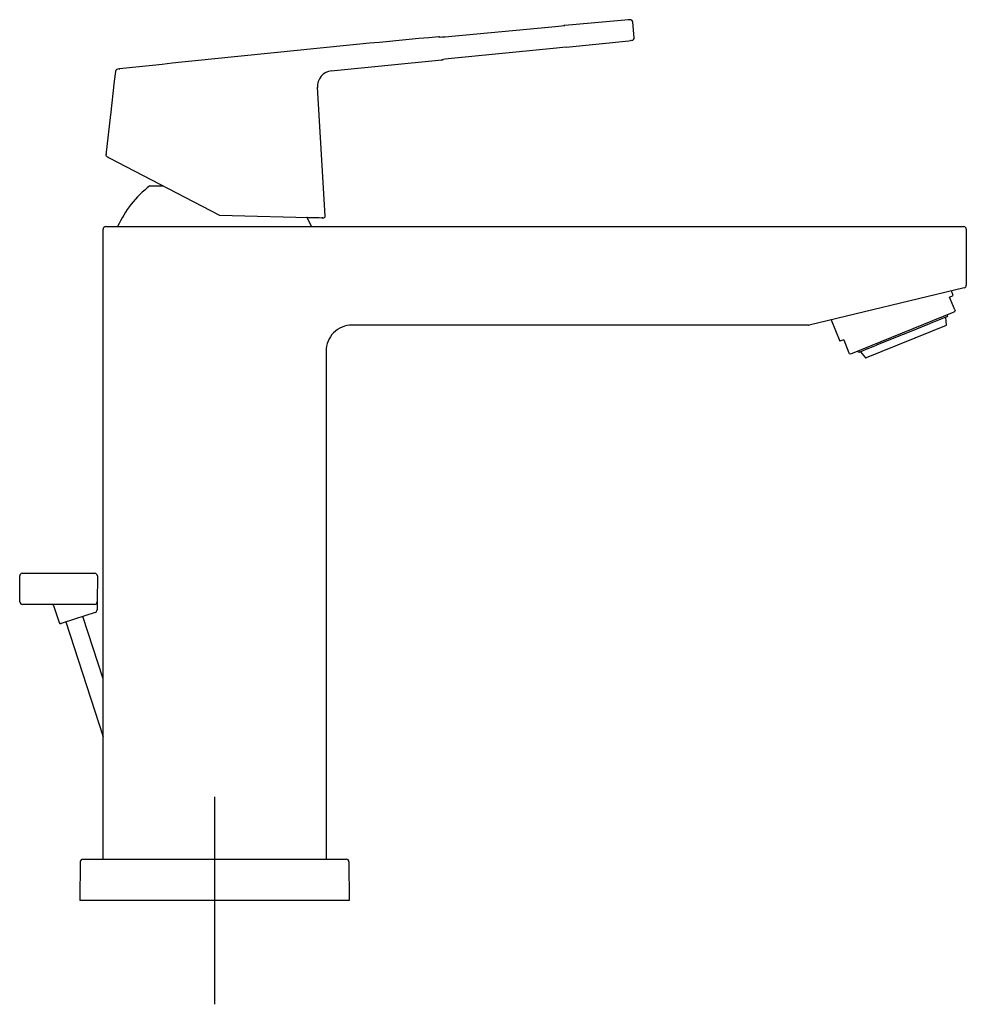
# Model space of a CAD drawing. Units: millimetres. Extents: x -18 to 318, y -18 to 525.
# Drawn here: x 135 to 318, y 336 to 525 of the extents above; entities that cross this region are included whole.
import ezdxf
from ezdxf.lldxf.tags import DXFTag

# ---------------------------------------------------------------- set-up
doc = ezdxf.new("R2010")
doc.units = ezdxf.units.MM
for name, color, linetype in [('$DDT_AUDIT_GENERATED_(25E)', 7, 'Continuous'), ('$DDT_AUDIT_GENERATED_(2AE)', 7, 'Continuous'), ('$DDT_AUDIT_GENERATED_(2DB)', 7, 'Continuous'), ('$DDT_AUDIT_GENERATED_(2DE)', 7, 'Continuous'), ('$DDT_AUDIT_GENERATED_(60)', 7, 'Continuous'), ('$DDT_AUDIT_GENERATED_(72)', 7, 'Continuous'), ('$DDT_AUDIT_GENERATED_(75)', 7, 'Continuous'), ('02636038_GEH_USE', 7, 'Continuous'), ('64647040_EINSATZ', 7, 'Continuous'), ('Default', 7, 'Continuous'), ('DV2_Default', 7, 'Continuous')]:
    doc.layers.add(name, color=color, linetype=linetype)
tags = doc.linetypes.add('CENTER2', pattern=[28.575, 19.05, -3.175, 3.175, -3.175]).pattern_tags.tags
tags[10:11] = [DXFTag(74, 4), DXFTag(75, 0), DXFTag(340, '0'), DXFTag(46, 0.0), DXFTag(50, 0.0), DXFTag(44, 0.0), DXFTag(45, 0.0)]
tags[8:9] = [DXFTag(74, 4), DXFTag(75, 0), DXFTag(340, '0'), DXFTag(46, 0.0), DXFTag(50, 0.0), DXFTag(44, 0.0), DXFTag(45, 0.0)]
tags[6:7] = [DXFTag(74, 4), DXFTag(75, 0), DXFTag(340, '0'), DXFTag(46, 0.0), DXFTag(50, 0.0), DXFTag(44, 0.0), DXFTag(45, 0.0)]
tags[4:5] = [DXFTag(74, 4), DXFTag(75, 0), DXFTag(340, '0'), DXFTag(46, 0.0), DXFTag(50, 0.0), DXFTag(44, 0.0), DXFTag(45, 0.0)]

# ---------------------------------------------------------------- blocks, each defined once
blk = doc.blocks.new('SE1')
at = {"layer": '$DDT_AUDIT_GENERATED_(25E)', "color": 7, "linetype": 'Continuous'}
for p, q in [((146.71, 363.04), (146.64, 355.54)), ((147.21, 363.54), (148.22, 363.54)), ((148.22, 363.54), (197.02, 363.54)), ((197.02, 363.54), (198.04, 363.54)), ((198.54, 363.04), (198.61, 355.54)), ((148.22, 355.54), (146.64, 355.54)), ((197.02, 355.54), (148.22, 355.54)), ((198.61, 355.54), (197.02, 355.54))]:
    blk.add_line(p, q, dxfattribs=at)
for centre, start, end in [((147.21, 363.04), 90, 179.5), ((198.04, 363.04), 0.5, 90)]:
    blk.add_arc(centre, 0.5, start, end, dxfattribs=at)
at = {"layer": '$DDT_AUDIT_GENERATED_(2AE)', "color": 7, "linetype": 'Continuous'}
blk.add_line((152.6, 507.07), (153.29, 513.61), dxfattribs=at)
at = {"layer": '$DDT_AUDIT_GENERATED_(2DB)', "color": 7, "linetype": 'Continuous'}
for p, q in [((151.12, 398.32), (147.21, 410.35)), ((143.93, 409.29), (151.12, 387.16))]:
    blk.add_line(p, q, dxfattribs=at)
at = {"layer": '$DDT_AUDIT_GENERATED_(2DE)', "color": 7, "linetype": 'Continuous'}
for p, q in [((135.07, 413.17), (135.03, 418.17)), ((135.53, 418.67), (149.52, 418.67)), ((150.02, 418.17), (149.98, 413.17)), ((149.48, 412.67), (135.57, 412.67)), ((141.52, 412.47), (142.63, 409.18)), ((149.97, 412.38), (149.96, 411.61)), ((149.98, 413.17), (149.97, 412.38)), ((149.56, 411.11), (145.57, 409.82)), ((149.62, 411.13), (149.56, 411.11)), ((145.57, 409.82), (143, 408.98))]:
    blk.add_line(p, q, dxfattribs=at)
for centre, radius, start, end in [((135.53, 418.17), 0.5, 90, 180.5), ((149.52, 418.17), 0.5, 359.5, 90), ((135.57, 413.17), 0.5, 180.5, 270), ((141.24, 412.37), 0.3, 18.2772, 90), ((149.48, 413.17), 0.5, 270, 359.5), ((149.46, 411.61), 0.5, 288, 359.5), ((142.91, 409.27), 0.3, 198.5, 288)]:
    blk.add_arc(centre, radius, start, end, dxfattribs=at)
at = {"layer": '$DDT_AUDIT_GENERATED_(60)', "color": 7, "linetype": 'Continuous'}
for p, q in [((151.12, 363.54), (151.12, 485.04)), ((151.62, 485.54), (317.12, 485.54)), ((317.62, 485.04), (317.62, 474.22)), ((317.24, 473.74), (287.32, 466.55)), ((287.2, 466.54), (199.12, 466.54)), ((194.12, 461.54), (194.12, 363.54))]:
    blk.add_line(p, q, dxfattribs=at)
for centre, start, end in [((151.62, 485.04), 90, 180), ((317.12, 485.04), 0, 90), ((317.12, 474.22), 283.5, 0), ((287.2, 467.04), 270, 283.5)]:
    blk.add_arc(centre, 0.5, start, end, dxfattribs=at)
blk.add_open_spline([(199.12, 466.54), (198.47, 466.54), (197.81, 466.41), (196.6, 465.91), (196.05, 465.54), (195.12, 464.61), (194.75, 464.06), (194.25, 462.85), (194.12, 462.19), (194.12, 461.54)], degree=3, knots=[0, 0, 0, 0, 0.25, 0.25, 0.5, 0.5, 0.75, 0.75, 1, 1, 1, 1], dxfattribs=at)
at = {"layer": '$DDT_AUDIT_GENERATED_(72)', "color": 7, "linetype": 'Continuous'}
blk.add_line((160.12, 493.39), (162.72, 493.39), dxfattribs=at)
for start, end in [(127.5719, 155.8105), (24.1895, 29.8407)]:
    blk.add_arc((172.62, 477.14), 20.5, start, end, dxfattribs=at)
at = {"layer": '$DDT_AUDIT_GENERATED_(75)', "color": 7, "linetype": 'Continuous'}
for p, q in [((240.18, 524.33), (240.18, 524.37)), ((252.37, 525.41), (251.76, 525.36)), ((252.73, 525.45), (252.45, 525.41)), ((253.56, 521.98), (253.27, 525.01)), ((218.37, 522.28), (237.7, 524.08)), ((240.42, 520.13), (252.55, 521.4)), ((252.55, 521.4), (252.83, 521.43)), ((252.83, 521.43), (252.83, 521.43)), ((252.96, 521.44), (252.86, 521.43)), ((253.12, 521.45), (253.1, 521.45)), ((237.93, 519.92), (218.95, 518.02)), ((195.13, 515.58), (216.48, 517.69)), ((153.5, 515.49), (153.28, 513.6)), ((154.24, 515.96), (153.94, 515.93)), ((154.24, 515.96), (154.35, 515.97)), ((154.35, 515.97), (154.24, 515.96)), ((154.91, 516.03), (154.35, 515.97)), ((153.29, 513.64), (153.29, 513.64)), ((193.98, 487.56), (192.45, 512.44)), ((152.55, 507.18), (151.66, 499.35)), ((151.82, 499.06), (152.09, 498.92)), ((152.04, 498.95), (152.28, 498.83)), ((152.09, 498.92), (152.28, 498.82)), ((152.28, 498.82), (173.45, 487.8)), ((173.58, 487.77), (193.18, 487.26)), ((192.78, 487.27), (190.4, 487.33)), ((193.18, 487.28), (193.5, 487.27)), ((193.18, 487.28), (193.5, 487.27)), ((193.38, 487.25), (193.67, 487.24))]:
    blk.add_line(p, q, dxfattribs=at)
for centre, radius, start, end in [((230.55, 607.8), 84.03, 274.8772, 276.5801), ((240.23, 523.87), 0.5, 95.2978, 119.2613), ((517.81, -2633.15), 3169.69, 94.81471, 95.0249), ((252.78, 524.95), 0.501, 5.1023, 95.1947), ((214.28, 559.46), 37.4, 272.4422, 276.2732), ((599.23, -3591.82), 4131.81, 95.32379, 96.17335), ((215.91, 521.67), 0.5, 60.5496, 95.337), ((253.06, 521.95), 0.501, 275.7313, 5.8375), ((248.71, 418.2), 102.29, 94.6493, 96.0481), ((222.81, 473.39), 44.8, 94.9464, 98.135), ((216.43, 518.17), 0.5, 275.7075, 307.8138), ((154, 515.43), 0.501, 95.8626, 173.8942), ((195.45, 512.59), 3, 95.0696, 183.9805), ((173.59, 488.07), 0.3, 242.5, 268.5)]:
    blk.add_arc(centre, radius, start, end, dxfattribs=at)
blk.add_open_spline([(151.7, 499.48), (151.63, 499.29), (151.67, 499.15), (151.82, 499.06)], degree=3, dxfattribs=at)
for points, knots in [([(193.18, 487.28), (193.18, 487.28), (193.18, 487.28), (193.18, 487.26), (193.18, 487.26), (193.18, 487.26)], [0.7459996, 0.7459996, 0.7459996, 0.7459996, 0.75, 0.75, 1, 1, 1, 1]), ([(193.67, 487.24), (193.68, 487.24), (193.76, 487.24), (193.91, 487.32), (194, 487.51), (193.96, 487.62), (193.94, 487.68)], [0, 0, 0, 0, 0.074368, 0.402992, 0.731615, 1, 1, 1, 1])]:
    blk.add_open_spline(points, degree=3, knots=knots, dxfattribs=at)
blk.add_rational_spline([(193.5, 487.27), (193.46, 487.26), (193.42, 487.25), (193.38, 487.25)], [1.04759841395, 1.07997034311, 1.12885451045, 1.19425091598], degree=3, dxfattribs=at)
at = {"layer": '02636038_GEH_USE', "color": 7, "linetype": 'Continuous'}
for p, q in [((315.12, 472.26), (314.77, 473.14)), ((314.38, 471.96), (315.12, 472.26)), ((315.06, 470.28), (314.38, 471.96)), ((315.39, 469.47), (315.06, 470.28)), ((315.27, 469.09), (315.45, 469.31)), ((315.39, 469.47), (315.45, 469.31)), ((291.56, 467.57), (293.24, 463.42)), ((295.34, 461.03), (315.27, 469.09)), ((293.98, 463.72), (293.24, 463.42)), ((293.98, 463.72), (294.66, 462.04)), ((294.66, 462.04), (294.99, 461.23)), ((294.99, 461.23), (295.05, 461.07)), ((295.05, 461.07), (295.34, 461.03))]:
    blk.add_line(p, q, dxfattribs=at)
at = {"layer": '64647040_EINSATZ', "color": 7, "linetype": 'Continuous'}
for p, q in [((312.27, 467.49), (310.63, 466.83)), ((313.82, 468.12), (312.28, 467.5)), ((313.78, 466.56), (313.68, 468.06)), ((313.94, 468.17), (313.82, 468.12)), ((313.9, 468.53), (313.99, 468.3)), ((313.72, 466.46), (298.28, 460.22)), ((310.54, 466.8), (306.6, 465.2)), ((310.63, 466.83), (310.54, 466.8)), ((304.28, 464.27), (300.33, 462.67)), ((306.6, 465.2), (304.28, 464.27)), ((296.81, 461.36), (296.72, 461.59)), ((298.59, 461.97), (297.06, 461.35)), ((300.25, 462.64), (298.61, 461.98)), ((300.33, 462.67), (300.25, 462.64)), ((297.06, 461.35), (296.94, 461.3)), ((297.2, 461.41), (298.17, 460.25))]:
    blk.add_line(p, q, dxfattribs=at)
for centre, start, end in [((313.68, 466.56), 292, 4.0956), ((298.24, 460.32), 219.9044, 292)]:
    blk.add_arc(centre, 0.1, start, end, dxfattribs=at)
for points, knots in [([(313.94, 468.17), (313.95, 468.17), (313.96, 468.18), (313.97, 468.19), (313.97, 468.19), (313.98, 468.2), (313.99, 468.21), (313.99, 468.22), (314, 468.23), (314, 468.24), (314, 468.26), (314, 468.27), (314, 468.28), (314, 468.28), (313.99, 468.29), (313.99, 468.3)], [0, 0, 0, 0, 0.217409, 0.217409, 0.217409, 0.434877, 0.434877, 0.434877, 0.651412, 0.651412, 0.651412, 0.866038, 0.866038, 0.866038, 1, 1, 1, 1]), ([(296.81, 461.36), (296.81, 461.35), (296.82, 461.34), (296.83, 461.33), (296.83, 461.32), (296.84, 461.31), (296.85, 461.31), (296.86, 461.3), (296.87, 461.3), (296.88, 461.3), (296.9, 461.29), (296.91, 461.29), (296.92, 461.29), (296.93, 461.3), (296.93, 461.3), (296.94, 461.3)], [0, 0, 0, 0, 0.212527, 0.212527, 0.212527, 0.425, 0.425, 0.425, 0.638312, 0.638312, 0.638312, 0.853467, 0.853467, 0.853467, 1, 1, 1, 1])]:
    blk.add_open_spline(points, degree=3, knots=knots, dxfattribs=at)
at = {"layer": 'DV2_Default', "color": 7, "linetype": 'CENTER2'}
for p, q in [((172.62, 375.54), (172.62, 335.54)), ((192.62, 355.54), (152.62, 355.54))]:
    blk.add_line(p, q, dxfattribs=at)

msp = doc.modelspace()

# ---------------------------------------------------------------- block references
at = {"layer": 'Default'}
msp.add_blockref('SE1', (0, 0), dxfattribs=at)

doc.saveas('drawing.dxf')
